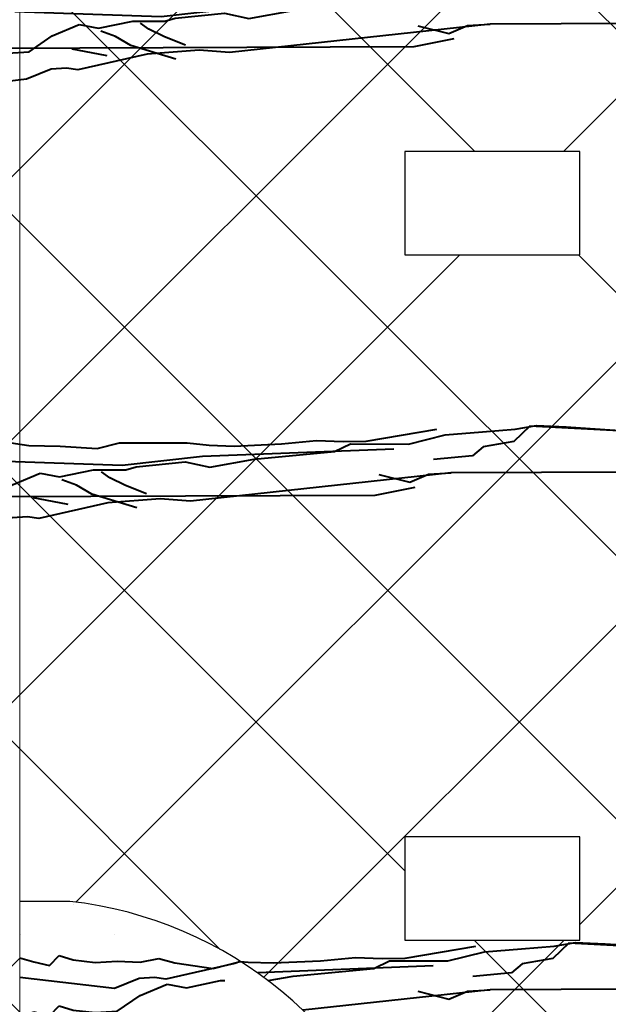
# Model space of a CAD drawing. Units: feet. Extents: x 6923.4 to 6935.7, y 5336 to 5344.8.
# Drawn here: x 6932.5 to 6932.7, y 5339.4 to 5339.8 of the extents above; entities that cross this region are included whole.
import ezdxf

# ---------------------------------------------------------------- set-up
doc = ezdxf.new("R2010")
doc.units = ezdxf.units.FT
doc.header["$MEASUREMENT"] = 0
doc.linetypes.add('HIDDEN2', pattern=[0.1875, 0.125, -0.0625])
for name, color, linetype in [('GF-DETAIL-BRUSH', 235, 'Continuous'), ('GF-DETAIL-HATCH-COMPACT-FILL', 122, 'Continuous'), ('GF-DETAIL-HATCH-FABRIC', 254, 'Continuous'), ('GF-DETAIL-STAKES', 36, 'Continuous')]:
    doc.layers.add(name, color=color, linetype=linetype)
doc.layers.add('GF-DETAIL-LINES', color=7, linetype='Continuous', lineweight=0)

# ---------------------------------------------------------------- blocks, each defined once
blk = doc.blocks.new('A$C198149BC')
at = {"lineweight": 40}
for p, q in [((6.166, -2.613), (6.115, -1.071)), ((3.795, -6.847), (3.1, -1.978)), ((6.682, -3.919), (6.166, -2.613)), ((6.104, -6.04), (6.682, -3.919)), ((7.066, -3.581), (7.542, -6.333)), ((4.386, -4.951), (4.605, -18.105)), ((7.542, -6.333), (6.493, -61.174)), ((3.786, -8.433), (3.795, -6.847)), ((3.681, -10.266), (3.786, -8.433)), ((3.848, -12.674), (3.681, -10.266)), ((3.925, -15.914), (3.848, -12.674)), ((3.838, -17.644), (3.925, -15.914)), ((3.632, -19.143), (3.838, -17.644)), ((4.605, -18.105), (5.08, -23.635)), ((3.52, -23.778), (3.632, -19.143)), ((5.08, -23.635), (4.508, -33.692)), ((3.889, -25.323), (3.52, -23.778)), ((3.66, -27.874), (3.889, -25.323)), ((3.553, -30.025), (3.66, -27.874)), ((3.217, -31.976), (3.553, -30.025)), ((4.305, -44.076), (3.411, -55.682)), ((3.694, -51.214), (3.885, -49.184)), ((3.511, -53.192), (3.694, -51.214)), ((3.371, -55.231), (3.511, -53.192)), ((3.595, -56.697), (3.371, -55.231)), ((3.411, -55.682), (4.435, -56.81)), ((3.736, -58.943), (3.595, -56.697)), ((4.435, -56.81), (4.757, -58.929)), ((3.876, -61.506), (3.736, -58.943)), ((4.757, -58.929), (5.37, -59.669)), ((5.37, -59.669), (5.544, -62.344)), ((4.445, -64.037), (3.876, -61.506)), ((6.493, -61.174), (8.03, -79.115)), ((4.337, -68.038), (4.445, -64.037)), ((4.836, -69.129), (4.337, -68.038)), ((5.235, -74.676), (4.836, -69.129)), ((5.716, -77.721), (5.235, -74.676)), ((5.32, -79.399), (5.716, -77.721)), ((8.03, -79.115), (7.806, -81.181)), ((5.585, -82.776), (5.32, -79.399)), ((7.806, -81.181), (8.005, -84.776)), ((7.461, -82.118), (6.844, -83.546)), ((5.778, -83.497), (5.585, -82.776)), ((8.4, -82.809), (7.397, -85.863)), ((5.713, -85.708), (5.778, -83.497)), ((6.844, -83.546), (6.29, -84.613)), ((6.29, -84.613), (5.875, -85.176)), ((8.005, -84.776), (8.982, -89.546)), ((6.155, -88.058), (5.713, -85.708)), ((7.397, -85.863), (6.74, -86.913)), ((6.74, -86.913), (6.356, -87.904)), ((8.065, -87.511), (7.828, -88.581)), ((5.873, -89.384), (6.155, -88.058)), ((7.828, -88.581), (7.546, -89.908)), ((6.608, -91.257), (5.873, -89.384)), ((8.982, -89.546), (8.849, -90.317)), ((8.849, -90.317), (8.877, -91.379)), ((7.655, -92.866), (6.608, -91.257)), ((8.877, -91.379), (9.536, -93.08)), ((7.715, -94.357), (7.655, -92.866)), ((9.536, -93.08), (10.121, -98.893))]:
    blk.add_line(p, q, dxfattribs=at)

msp = doc.modelspace()

# ---------------------------------------------------------------- hatches: boundary and pattern name
at = {"layer": 'GF-DETAIL-HATCH-COMPACT-FILL'}
h = msp.add_hatch(dxfattribs=at)
h.set_pattern_fill('DOTS', color=256, scale=0.5, style=0)
h.set_pattern_definition([(0, (0.5, 0), (0.015625, 0.03125), [0, -0.03125])])
h.paths.add_polyline_path([(6932.5008, 5339.47984), (6932.48399, 5339.47984), (6932.48399, 5339.43842), (6932.58393, 5339.43842, 0.177145)])
edge = h.paths.add_edge_path()
edge.add_line((6932.63041, 5339.2366), (6932.61331, 5339.2366))
edge.add_line((6932.61331, 5339.2366), (6932.61331, 5339.27131))
edge.add_line((6932.61331, 5339.27131), (6932.63041, 5339.27131))
edge.add_line((6932.63041, 5339.27131), (6932.63041, 5339.3585))
edge.add_arc((6933.27274, 5339.7478), 0.75108, 208.86068, 211.21892, ccw=False)
edge.add_arc((6932.48574, 5339.34551), 0.13518, 17.1031, 43.4187)
edge.add_line((6932.58393, 5339.43842), (6932.48399, 5339.43842))
edge.add_line((6932.48399, 5339.43842), (6932.48399, 5338.87862))
edge.add_line((6932.48399, 5338.87862), (6932.63041, 5338.87862))
edge.add_line((6932.63041, 5338.87862), (6932.63041, 5339.2366))
h.paths.add_polyline_path([(6932.86019, 5339.15619), (6932.86019, 5339.12148), (6932.80143, 5339.12148), (6932.80143, 5339.15619)])
h.paths.add_polyline_path([(6932.86019, 5338.92598), (6932.86019, 5338.89126), (6932.80143, 5338.89126), (6932.80143, 5338.92598)])
edge = h.paths.add_edge_path()
edge.add_line((6932.63041, 5338.96472), (6932.63041, 5338.87862))
edge.add_line((6932.63041, 5338.87862), (6933.27163, 5338.87862))
edge.add_arc((6932.73857, 5338.84988), 0.53383, 3.0865, 12.4232)
edge.add_line((6933.2599, 5338.96472), (6932.63041, 5338.96472))
h.paths.add_polyline_path([(6933.23639, 5338.92598), (6933.23639, 5338.89126), (6933.17763, 5338.89126), (6933.17763, 5338.92598)])
edge = h.paths.add_edge_path()
edge.add_line((6932.63041, 5339.0411), (6932.67206, 5339.0411))
edge.add_line((6932.67206, 5339.0411), (6932.67206, 5339.00638))
edge.add_line((6932.67206, 5339.00638), (6932.63041, 5339.00638))
edge.add_line((6932.63041, 5339.00638), (6932.63041, 5338.96472))
edge.add_line((6932.63041, 5338.96472), (6933.2599, 5338.96472))
edge.add_arc((6932.73857, 5338.84988), 0.53383, 12.4232, 26.4154)
edge.add_arc((6933.06472, 5339.00906), 0.17093, 27.2655, 96.4416)
edge.add_line((6933.04555, 5339.17891), (6932.8736, 5339.16121))
edge.add_arc((6932.87686, 5339.35362), 0.19244, 224.1662, 269.03, ccw=False)
edge.add_arc((6933.27274, 5339.7478), 0.75108, 211.21892, 224.69474, ccw=False)
edge.add_line((6932.63041, 5339.3585), (6932.63041, 5339.27131))
edge.add_line((6932.63041, 5339.27131), (6932.67206, 5339.27131))
edge.add_line((6932.67206, 5339.27131), (6932.67206, 5339.2366))
edge.add_line((6932.67206, 5339.2366), (6932.63041, 5339.2366))
edge.add_line((6932.63041, 5339.2366), (6932.63041, 5339.0411))
h.paths.add_polyline_path([(6932.98951, 5339.00638), (6932.98951, 5339.0411), (6933.04826, 5339.0411), (6933.04826, 5339.00638)])
at = {"layer": 'GF-DETAIL-HATCH-FABRIC'}
h = msp.add_hatch(dxfattribs=at)
h.set_pattern_fill('NET', color=256, scale=0.5, angle=45, style=0)
h.paths.add_polyline_path([(6933.42449, 5340.15745), (6933.36573, 5340.15745), (6933.36573, 5340.19217), (6933.42449, 5340.19217)], flags=16)
h.paths.add_polyline_path([(6933.42449, 5339.96195), (6933.42449, 5339.92724), (6933.36573, 5339.92724), (6933.36573, 5339.96195)], flags=16)
h.paths.add_polyline_path([(6933.42449, 5340.38764), (6933.36573, 5340.38764), (6933.36573, 5340.42236), (6933.42449, 5340.42236)], flags=16)
h.paths.add_polyline_path([(6933.23639, 5340.07705), (6933.23639, 5340.04233), (6933.17763, 5340.04233), (6933.17763, 5340.07705)], flags=16)
h.paths.add_polyline_path([(6933.23639, 5340.27255), (6933.17763, 5340.27255), (6933.17763, 5340.30726), (6933.23639, 5340.30726)], flags=16)
h.paths.add_polyline_path([(6933.23639, 5339.84683), (6933.23639, 5339.81212), (6933.17763, 5339.81212), (6933.17763, 5339.84683)], flags=16)
h.paths.add_polyline_path([(6933.23639, 5340.50274), (6933.17763, 5340.50274), (6933.17763, 5340.53745), (6933.23639, 5340.53745)], flags=16)
h.paths.add_polyline_path([(6933.04826, 5340.15745), (6932.98951, 5340.15745), (6932.98951, 5340.19217), (6933.04826, 5340.19217)], flags=16)
h.paths.add_polyline_path([(6933.42449, 5339.73174), (6933.42449, 5339.69702), (6933.36573, 5339.69702), (6933.36573, 5339.73174)], flags=16)
h.paths.add_polyline_path([(6933.04826, 5339.96195), (6933.04826, 5339.92724), (6932.98951, 5339.92724), (6932.98951, 5339.96195)], flags=16)
h.paths.add_polyline_path([(6933.04826, 5340.38764), (6932.98951, 5340.38764), (6932.98951, 5340.42236), (6933.04826, 5340.42236)], flags=16)
h.paths.add_polyline_path([(6933.23639, 5339.61662), (6933.23639, 5339.5819), (6933.17763, 5339.5819), (6933.17763, 5339.61662)], flags=16)
h.paths.add_polyline_path([(6933.04826, 5339.73174), (6933.04826, 5339.69702), (6932.98951, 5339.69702), (6932.98951, 5339.73174)], flags=16)
h.paths.add_polyline_path([(6933.42449, 5339.50152), (6933.42449, 5339.46681), (6933.36573, 5339.46681), (6933.36573, 5339.50152)], flags=16)
h.paths.add_polyline_path([(6933.04826, 5339.50152), (6933.04826, 5339.46681), (6932.98951, 5339.46681), (6932.98951, 5339.50152)], flags=16)
h.paths.add_polyline_path([(6933.23639, 5339.38641), (6933.23639, 5339.35169), (6933.17763, 5339.35169), (6933.17763, 5339.38641)], flags=16)
h.paths.add_polyline_path([(6933.42449, 5339.27131), (6933.42449, 5339.2366), (6933.36573, 5339.2366), (6933.36573, 5339.27131)], flags=16)
h.paths.add_polyline_path([(6933.04826, 5339.27131), (6933.04826, 5339.2366), (6932.98951, 5339.2366), (6932.98951, 5339.27131)], flags=16)
h.paths.add_polyline_path([(6933.23639, 5339.15619), (6933.23639, 5339.12148), (6933.17763, 5339.12148), (6933.17763, 5339.15619)], flags=16)
h.paths.add_polyline_path([(6933.42449, 5339.0411), (6933.42449, 5339.00638), (6933.36573, 5339.00638), (6933.36573, 5339.0411)], flags=16)
h.paths.add_polyline_path([(6933.71961, 5340.5501), (6933.61261, 5340.5501), (6933.61261, 5338.87862), (6933.71961, 5338.87862)])
h.paths.add_polyline_path([(6932.86019, 5339.84683), (6932.86019, 5339.81212), (6932.80143, 5339.81212), (6932.80143, 5339.84683)], flags=16)
h.paths.add_polyline_path([(6932.86019, 5340.04233), (6932.80143, 5340.04233), (6932.80143, 5340.07705), (6932.86019, 5340.07705)], flags=16)
h.paths.add_polyline_path([(6932.67206, 5339.92724), (6932.61331, 5339.92724), (6932.61331, 5339.96195), (6932.67206, 5339.96195)], flags=16)
h.paths.add_polyline_path([(6932.86019, 5339.61662), (6932.86019, 5339.5819), (6932.80143, 5339.5819), (6932.80143, 5339.61662)], flags=16)
h.paths.add_polyline_path([(6932.67206, 5339.73174), (6932.67206, 5339.69702), (6932.61331, 5339.69702), (6932.61331, 5339.73174)], flags=16)
h.paths.add_polyline_path([(6932.67206, 5340.15745), (6932.61331, 5340.15745), (6932.61331, 5340.19217), (6932.67206, 5340.19217)], flags=16)
h.paths.add_polyline_path([(6932.86019, 5340.27255), (6932.80143, 5340.27255), (6932.80143, 5340.30726), (6932.86019, 5340.30726)], flags=16)
h.paths.add_polyline_path([(6932.67206, 5339.50152), (6932.67206, 5339.46681), (6932.61331, 5339.46681), (6932.61331, 5339.50152)], flags=16)
h.paths.add_polyline_path([(6932.86019, 5339.38641), (6932.86019, 5339.35169), (6932.80143, 5339.35169), (6932.80143, 5339.38641)], flags=16)
h.paths.add_polyline_path([(6932.67206, 5340.38764), (6932.61331, 5340.38764), (6932.61331, 5340.42236), (6932.67206, 5340.42236)], flags=16)
h.paths.add_polyline_path([(6932.86019, 5340.50274), (6932.80143, 5340.50274), (6932.80143, 5340.53745), (6932.86019, 5340.53745)], flags=16)
h.paths.add_polyline_path([(6932.48399, 5340.5501), (6932.33756, 5340.5501), (6932.33756, 5338.87862), (6932.48399, 5338.87862)])
h.paths.add_polyline_path([(6932.33756, 5340.5501), (6932.24721, 5340.5501), (6932.19114, 5340.5501), (6932.19114, 5338.87862), (6932.24721, 5338.87862), (6932.33756, 5338.87862)])
h.paths.add_polyline_path([(6932.19114, 5340.5501), (6932.04471, 5340.5501), (6932.04471, 5338.87862), (6932.19114, 5338.87862)])
h.paths.add_polyline_path([(6931.96477, 5339.61662), (6932.02353, 5339.61662), (6932.02353, 5339.5819), (6931.96477, 5339.5819)], flags=16)
h.paths.add_polyline_path([(6931.83541, 5339.69702), (6931.77665, 5339.69702), (6931.77665, 5339.73174), (6931.83541, 5339.73174)], flags=16)
h.paths.add_polyline_path([(6931.96477, 5339.81212), (6931.96477, 5339.84683), (6932.02353, 5339.84683), (6932.02353, 5339.81212)], flags=16)
h.paths.add_polyline_path([(6931.83541, 5339.50152), (6931.83541, 5339.46681), (6931.77665, 5339.46681), (6931.77665, 5339.50152)], flags=16)
h.paths.add_polyline_path([(6931.83541, 5339.92724), (6931.77665, 5339.92724), (6931.77665, 5339.96195), (6931.83541, 5339.96195)], flags=16)
h.paths.add_polyline_path([(6931.96477, 5339.38641), (6932.02353, 5339.38641), (6932.02353, 5339.35169), (6931.96477, 5339.35169)], flags=16)
h.paths.add_polyline_path([(6931.96477, 5340.04233), (6931.96477, 5340.07705), (6932.02353, 5340.07705), (6932.02353, 5340.04233)], flags=16)
h.paths.add_polyline_path([(6931.83541, 5339.27131), (6931.83541, 5339.2366), (6931.77665, 5339.2366), (6931.77665, 5339.27131)], flags=16)
h.paths.add_polyline_path([(6931.83541, 5340.15745), (6931.77665, 5340.15745), (6931.77665, 5340.19217), (6931.83541, 5340.19217)], flags=16)
h.paths.add_polyline_path([(6931.96477, 5339.15619), (6932.02353, 5339.15619), (6932.02353, 5339.12148), (6931.96477, 5339.12148)], flags=16)
h.paths.add_polyline_path([(6931.96477, 5340.27255), (6931.96477, 5340.30726), (6932.02353, 5340.30726), (6932.02353, 5340.27255)], flags=16)
h.paths.add_polyline_path([(6931.83541, 5339.0411), (6931.83541, 5339.00638), (6931.77665, 5339.00638), (6931.77665, 5339.0411)], flags=16)
h.paths.add_polyline_path([(6931.83541, 5340.38764), (6931.77665, 5340.38764), (6931.77665, 5340.42236), (6931.83541, 5340.42236)], flags=16)
h.paths.add_polyline_path([(6931.96477, 5338.92598), (6932.02353, 5338.92598), (6932.02353, 5338.89126), (6931.96477, 5338.89126)], flags=16)
edge = h.paths.add_edge_path()
edge.add_arc((6932.73857, 5338.84988), 0.53383, 3.0865, 25.6147)
edge.add_arc((6933.06472, 5339.00906), 0.17093, 24.7648, 96.4416)
edge.add_line((6933.04555, 5339.17891), (6932.95272, 5339.16935))
edge.add_line((6932.95272, 5339.16935), (6932.95272, 5340.5501))
edge.add_line((6932.95272, 5340.5501), (6933.61261, 5340.5501))
edge.add_line((6933.61261, 5340.5501), (6933.61261, 5340.53745))
edge.add_line((6933.61261, 5340.53745), (6933.55386, 5340.53745))
edge.add_line((6933.55386, 5340.53745), (6933.55386, 5340.50274))
edge.add_line((6933.55386, 5340.50274), (6933.61261, 5340.50274))
edge.add_line((6933.61261, 5340.50274), (6933.61261, 5340.30726))
edge.add_line((6933.61261, 5340.30726), (6933.55386, 5340.30726))
edge.add_line((6933.55386, 5340.30726), (6933.55386, 5340.27255))
edge.add_line((6933.55386, 5340.27255), (6933.61261, 5340.27255))
edge.add_line((6933.61261, 5340.27255), (6933.61261, 5340.07705))
edge.add_line((6933.61261, 5340.07705), (6933.55386, 5340.07705))
edge.add_line((6933.55386, 5340.07705), (6933.55386, 5340.04233))
edge.add_line((6933.55386, 5340.04233), (6933.61261, 5340.04233))
edge.add_line((6933.61261, 5340.04233), (6933.61261, 5339.84683))
edge.add_line((6933.61261, 5339.84683), (6933.55386, 5339.84683))
edge.add_line((6933.55386, 5339.84683), (6933.55386, 5339.81212))
edge.add_line((6933.55386, 5339.81212), (6933.61261, 5339.81212))
edge.add_line((6933.61261, 5339.81212), (6933.61261, 5339.61662))
edge.add_line((6933.61261, 5339.61662), (6933.55386, 5339.61662))
edge.add_line((6933.55386, 5339.61662), (6933.55386, 5339.5819))
edge.add_line((6933.55386, 5339.5819), (6933.61261, 5339.5819))
edge.add_line((6933.61261, 5339.5819), (6933.61261, 5339.38641))
edge.add_line((6933.61261, 5339.38641), (6933.55386, 5339.38641))
edge.add_line((6933.55386, 5339.38641), (6933.55386, 5339.35169))
edge.add_line((6933.55386, 5339.35169), (6933.61261, 5339.35169))
edge.add_line((6933.61261, 5339.35169), (6933.61261, 5339.15619))
edge.add_line((6933.61261, 5339.15619), (6933.55386, 5339.15619))
edge.add_line((6933.55386, 5339.15619), (6933.55386, 5339.12148))
edge.add_line((6933.55386, 5339.12148), (6933.61261, 5339.12148))
edge.add_line((6933.61261, 5339.12148), (6933.61261, 5338.92598))
edge.add_line((6933.61261, 5338.92598), (6933.55386, 5338.92598))
edge.add_line((6933.55386, 5338.92598), (6933.55386, 5338.89126))
edge.add_line((6933.55386, 5338.89126), (6933.61261, 5338.89126))
edge.add_line((6933.61261, 5338.89126), (6933.61261, 5338.87862))
edge.add_line((6933.61261, 5338.87862), (6933.27163, 5338.87862))
edge = h.paths.add_edge_path()
edge.add_line((6932.48399, 5339.47984), (6932.5008, 5339.47984))
edge.add_arc((6932.48574, 5339.34551), 0.13518, 17.1031, 83.6004, ccw=False)
edge.add_arc((6933.27274, 5339.7478), 0.75108, 208.86067, 225.05906)
edge.add_arc((6932.87686, 5339.35362), 0.19244, 225.5882, 269.03)
edge.add_line((6932.8736, 5339.16121), (6932.95272, 5339.16935))
edge.add_line((6932.95272, 5339.16935), (6932.95272, 5340.5501))
edge.add_line((6932.95272, 5340.5501), (6932.48399, 5340.5501))
edge.add_line((6932.48399, 5340.5501), (6932.48399, 5339.47984))
edge = h.paths.add_edge_path()
edge.add_arc((6932.06901, 5340.43006), 0.09773, 222.3568, 255.6035)
edge.add_line((6932.04471, 5340.3354), (6932.04471, 5338.87862))
edge.add_line((6932.04471, 5338.87862), (6931.75191, 5338.87862))
edge.add_line((6931.75191, 5338.87862), (6931.75191, 5340.5501))
edge.add_line((6931.75191, 5340.5501), (6931.84933, 5340.5501))
edge.add_line((6931.84933, 5340.5501), (6931.88899, 5340.54059))
edge.add_arc((6931.83549, 5340.39923), 0.15115, 49.216, 69.2699, ccw=False)
edge.add_arc((6931.83412, 5340.39552), 0.15486, 29.3104, 49.7273, ccw=False)
edge.add_arc((6931.83888, 5340.40362), 0.14681, 1.3435, 27.4659, ccw=False)
edge.add_arc((6932.06459, 5340.40471), 0.07896, 178.2924, 210.8497)

# ---------------------------------------------------------------- linework, layer by layer
at = {"layer": 'Defpoints', "flags": 128}
msp.add_lwpolyline([(6933.27163, 5338.87862, 0.098615), (6933.21994, 5339.08066, 0.323363), (6933.04555, 5339.17891), (6932.8736, 5339.16121, -0.191857), (6932.74218, 5339.21615, -0.070796), (6932.61494, 5339.38526, 0.298575), (6932.5008, 5339.47984), (6932.48399, 5339.47984)], format="xyb", dxfattribs=at)
at = {"layer": 'GF-DETAIL-BRUSH', "lineweight": 40}
for p, q in [((6932.66347, 5339.46481), (6932.67061, 5339.46607)), ((6932.66347, 5339.46481), (6932.67061, 5339.46607)), ((6932.67061, 5339.46607), (6932.68059, 5339.46562)), ((6932.67061, 5339.46607), (6932.68059, 5339.46562)), ((6932.61342, 5339.46082), (6932.63714, 5339.46477)), ((6932.61342, 5339.46082), (6932.63714, 5339.46477)), ((6932.62769, 5339.45983), (6932.64, 5339.46289)), ((6932.62769, 5339.45983), (6932.64, 5339.46289)), ((6932.64, 5339.46289), (6932.65251, 5339.46387)), ((6932.64, 5339.46289), (6932.65251, 5339.46387)), ((6932.65251, 5339.46387), (6932.66347, 5339.46481)), ((6932.65251, 5339.46387), (6932.66347, 5339.46481)), ((6932.66841, 5339.46582), (6932.66301, 5339.4607)), ((6932.66841, 5339.46582), (6932.66301, 5339.4607)), ((6932.72523, 5339.46277), (6932.66841, 5339.46582)), ((6932.72523, 5339.46277), (6932.66841, 5339.46582)), ((6932.68059, 5339.46562), (6932.69028, 5339.46495)), ((6932.68059, 5339.46562), (6932.69028, 5339.46495)), ((6932.55811, 5339.45968), (6932.56066, 5339.45939)), ((6932.55811, 5339.45968), (6932.56066, 5339.45939)), ((6932.56066, 5339.45939), (6932.56913, 5339.45916)), ((6932.56066, 5339.45939), (6932.56913, 5339.45916)), ((6932.56913, 5339.45916), (6932.58495, 5339.4599)), ((6932.56913, 5339.45916), (6932.58495, 5339.4599)), ((6932.58495, 5339.4599), (6932.5967, 5339.46099)), ((6932.58495, 5339.4599), (6932.5967, 5339.46099)), ((6932.5967, 5339.46099), (6932.60567, 5339.46068)), ((6932.5967, 5339.46099), (6932.60567, 5339.46068)), ((6932.60285, 5339.45734), (6932.60813, 5339.4599)), ((6932.60285, 5339.45734), (6932.60813, 5339.4599)), ((6932.60567, 5339.46068), (6932.61342, 5339.46082)), ((6932.60567, 5339.46068), (6932.61342, 5339.46082)), ((6932.60813, 5339.4599), (6932.62769, 5339.45983)), ((6932.60813, 5339.4599), (6932.62769, 5339.45983)), ((6932.66301, 5339.4607), (6932.65269, 5339.45888)), ((6932.66301, 5339.4607), (6932.65269, 5339.45888)), ((6932.62276, 5339.45815), (6932.56389, 5339.45581)), ((6932.62276, 5339.45815), (6932.56389, 5339.45581)), ((6932.57579, 5339.45476), (6932.60285, 5339.45734)), ((6932.57579, 5339.45476), (6932.60285, 5339.45734)), ((6932.65269, 5339.45888), (6932.64914, 5339.4558)), ((6932.65269, 5339.45888), (6932.64914, 5339.4558)), ((6932.56739, 5339.45324), (6932.57579, 5339.45476)), ((6932.56739, 5339.45324), (6932.57579, 5339.45476)), ((6932.64914, 5339.4558), (6932.63609, 5339.45465)), ((6932.64914, 5339.4558), (6932.63609, 5339.45465)), ((6932.64192, 5339.45014), (6932.57908, 5339.44329)), ((6932.64192, 5339.45014), (6932.57908, 5339.44329)), ((6932.61763, 5339.44963), (6932.62806, 5339.44704)), ((6932.61763, 5339.44963), (6932.62806, 5339.44704)), ((6932.62806, 5339.44704), (6932.63438, 5339.44971)), ((6932.62806, 5339.44704), (6932.63438, 5339.44971)), ((6932.63438, 5339.44971), (6932.64192, 5339.45014)), ((6932.63438, 5339.44971), (6932.64192, 5339.45014)), ((6932.91005, 5339.45122), (6932.64192, 5339.45014)), ((6932.91005, 5339.45122), (6932.64192, 5339.45014))]:
    msp.add_line(p, q, dxfattribs=at)
at = {"layer": 'GF-DETAIL-BRUSH', "linetype": 'HIDDEN2', "lineweight": 40, "ltscale": 0.35, "flags": 128}
for points in [[(6932.48399, 5339.46093), (6932.48872, 5339.45955), (6932.49394, 5339.45826), (6932.49727, 5339.46163), (6932.50195, 5339.46016), (6932.50938, 5339.45932), (6932.51667, 5339.45978), (6932.52441, 5339.45941), (6932.53068, 5339.46069), (6932.53607, 5339.45915), (6932.5489, 5339.4573), (6932.55811, 5339.45968)], [(6932.55811, 5339.45968), (6932.55624, 5339.45898), (6932.53304, 5339.45367), (6932.52926, 5339.45423), (6932.52407, 5339.45397), (6932.51583, 5339.45056), (6932.48399, 5339.45424)], [(6932.48399, 5339.44068), (6932.48872, 5339.44272), (6932.49394, 5339.44143), (6932.49727, 5339.4448), (6932.50195, 5339.44333), (6932.50938, 5339.44248), (6932.51667, 5339.44295), (6932.52441, 5339.44824), (6932.53348, 5339.45205), (6932.53999, 5339.45082), (6932.55143, 5339.45324), (6932.55292, 5339.45323)]]:
    msp.add_lwpolyline(points, dxfattribs=at)
at = {"layer": 'GF-DETAIL-LINES'}
msp.add_line((6932.48399, 5338.87862), (6932.48399, 5340.5501), dxfattribs=at)
at = {"layer": 'GF-DETAIL-STAKES', "flags": 128}
for points in [[(6932.67206, 5339.69702), (6932.67206, 5339.73174), (6932.61331, 5339.73174), (6932.61331, 5339.69702), (6932.67206, 5339.69702)], [(6932.67206, 5339.46681), (6932.67206, 5339.50152), (6932.61331, 5339.50152), (6932.61331, 5339.46681), (6932.67206, 5339.46681)]]:
    msp.add_lwpolyline(points, dxfattribs=at)

# ---------------------------------------------------------------- block references
at = {"layer": 'GF-DETAIL-BRUSH', "color": 7, "linetype": 'Continuous', "lineweight": 0, "xscale": 0.004888428397710242, "yscale": 0.004888428387459953, "rotation": 271.3266838653959}
for p, zscale in [((6932.94014, 5339.81316), 0.01222107096862793), ((6932.94014, 5339.81316), 0.005), ((6932.64646, 5339.80451), 0.01222107096862793), ((6932.64646, 5339.80451), 0.005), ((6932.92703, 5339.66245), 0.01222107096862793), ((6932.92703, 5339.66245), 0.005), ((6932.63335, 5339.65379), 0.01222107096862793), ((6932.63335, 5339.65379), 0.005)]:
    msp.add_blockref('A$C198149BC', p, dxfattribs=dict(at, zscale=zscale))

doc.saveas('drawing.dxf')
